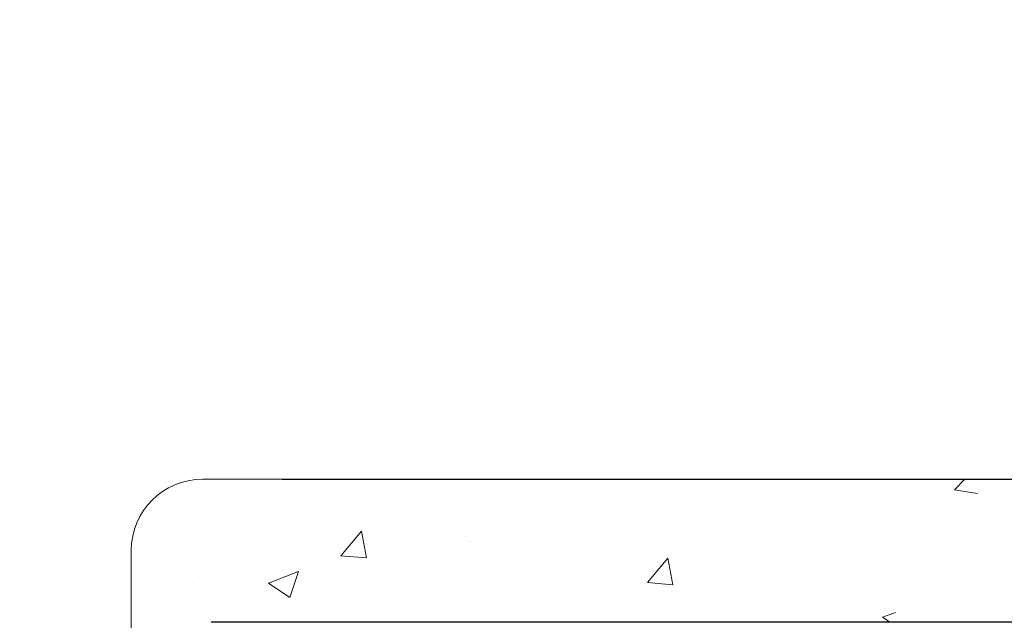
# Model space of a CAD drawing. Extents: x -3 to 2303, y -3 to 568.
# Drawn here: x 13 to 15, y 11 to 12 of the extents above; entities that cross this region are included whole.
import ezdxf

# ---------------------------------------------------------------- set-up
doc = ezdxf.new("R2010")
doc.units = 0
doc.header["$LTSCALE"] = 3
doc.header["$MEASUREMENT"] = 0
doc.linetypes.add('PHANTOMX2', pattern=[5, 2.5, -0.5, 0.5, -0.5, 0.5, -0.5])
doc.layers.get('DEFPOINTS').update_dxf_attribs({"linetype": 'CONTINUOUS'})
for name, color, linetype, lineweight in [('CONCRETE - H', 130, 'CONTINUOUS', 9), ('CONCRETE - L', 132, 'PHANTOMX2', 20), ('DIMS', 2, 'CONTINUOUS', 25), ('SILICONE BELLOWS - H', 20, 'CONTINUOUS', 15)]:
    doc.layers.add(name, color=color, linetype=linetype, lineweight=lineweight)
doc.dimstyles.new('Copy of STANDARD', dxfattribs={"dimtxt": 2, "dimasz": 2, "dimexe": 1, "dimexo": 1, "dimgap": 1, "dimtad": 0, "dimzin": 0, "dimdsep": 46, "dimtxsty": 'Standard', "dimcen": 0.09, "dimclrd": 256, "dimclre": 256, "dimclrt": 256, "dimadec": 1, "dimazin": 0, "dimtfac": 1, "dimtofl": 0, "dimtmove": 0, "dimatfit": 3, "dimfxl": 1, "dimtolj": 1, "dimtzin": 0, "dimlwd": -1, "dimlwe": -1, "dimarcsym": 0})

# ---------------------------------------------------------------- blocks, each defined once
blk = doc.blocks.new('*D5')
at = {"layer": 'DEFPOINTS', "color": 0, "transparency": 16777216}
for p in [(13.34316654653399, 11.31392361378152), (13.21816654653399, 11.06392361378152), (15.13330637982371, 11.06392361378152)]:
    blk.add_point(p, dxfattribs=at)
at = {"layer": 'DIMS', "transparency": 16777216}
for p, q in [((15.27330637982371, 11.79478434975341), (15.13330637982371, 11.79478434975341)), ((15.13330637982371, 11.79478434975341), (15.13330637982371, 11.59392361378151)), ((15.13330637982371, 11.45392361378152), (15.13330637982371, 11.59392361378151)), ((13.48316654653399, 11.31392361378152), (15.27330637982371, 11.31392361378152)), ((13.35816654653399, 11.06392361378152), (15.27330637982371, 11.06392361378152)), ((15.13330637982371, 10.92392361378151), (15.13330637982371, 10.78392361378152))]:
    blk.add_line(p, q, dxfattribs=at)
for points in [[(15.10997304649038, 11.45392361378152), (15.15663971315704, 11.45392361378152), (15.13330637982371, 11.31392361378152)], [(15.10997304649038, 10.92392361378151), (15.15663971315704, 10.92392361378151), (15.13330637982371, 11.06392361378152)]]:
    blk.add_solid(points, dxfattribs=at)
at = {"layer": 'DIMS', "transparency": 16777216, "insert": (15.85663971315704, 11.79478434975342), "char_height": 0.14, "attachment_point": 5, "rotation": 0.0009999999999999998}
blk.add_mtext('\\A1;1/4 IN\\P [6.4mm]', dxfattribs=at)

msp = doc.modelspace()

# ---------------------------------------------------------------- hatches: boundary and pattern name
at = {"layer": 'CONCRETE - H'}
h = msp.add_hatch(dxfattribs=at)
h.set_pattern_fill('AR-CONC', color=256, scale=0.075, angle=-1.272221872585407e-14)
h.set_pattern_definition([(49.99999999999999, (18.35655739883698, -0.3390010927935734), (0.5379451369505651, -0.04706410123694645), [0.05624999999999999, -0.61875]), (355, (18.35655739883698, -0.3390010927935734), (-0.1040635002097499, 0.5641441002750088), [0.045, -0.4949999999999999]), (100.45144446, (18.40138615958698, -0.3429231007935734), (0.4338816350453341, 0.5170799932264719), [0.04780514399999999, -0.5258565839999999]), (46.18419999999998, (18.35655739883698, -0.1890010927935734), (0.8004309980036792, -0.1241394605948076), [0.08437499999999999, -0.928125]), (96.63563548999998, (18.42325995758697, -0.1993460730435734), (0.7009964592556713, 0.7305889505809127), [0.0717077565, -0.7887853199999998]), (351.1841639899999, (18.35655739883698, -0.1890010927935734), (0.70099645879108, 0.7305889502024925), [0.0675, -0.7425000007499999]), (21, (18.43155739883698, -0.2265010927935734), (0.4476802890888462, -0.3019641679990042), [0.05624999999999999, -0.61875]), (326.0000000000001, (18.43155739883698, -0.2265010927935734), (0.1824864989411864, 0.5438625337851397), [0.045, -0.4949999999999999]), (71.45144473999994, (18.46886408933698, -0.2516647732935734), (0.6301667825474783, 0.2418983646047652), [0.0478051425, -0.5258565839999999]), (37.50000000000001, (18.35655739883698, -0.3390010927935734), (0.009119891487968056, 0.2496703903734836), [0, -0.4889999999999999, 0, -0.5025, 0, -0.496875]), (7.499999999999979, (18.35655739883698, -0.3390010927935734), (0.1973021530816115, 0.2958087839117701), [0, -0.2865, 0, -0.47775, 0, -0.189375]), (327.5, (18.18930739883698, -0.3390010927935733), (0.4003668271293068, -0.01691615380078491), [0, -0.1875, 0, -0.585, 0, -0.77625]), (317.5, (18.11430739883698, -0.3390010927935733), (0.4373896270067897, 0.07507873674923819), [0, -0.2437499999999999, 0, -0.3884999999999998, 0, -0.5512499999999997])])
edge = h.paths.add_edge_path()
edge.add_spline(control_points=[(13.21816654653399, 4.745177938150185), (13.47064936434766, 4.78830597944784), (13.99326903519245, 4.877444896405766), (13.52898042579053, 5.728076801059978), (13.8130733343082, 6.537752924817436), (14.4127056252374, 7.420064002660534), (14.14528913320413, 8.374520788525887), (13.86601763298151, 9.151615698443324), (14.13620486885194, 9.794691320977691), (14.10951728759705, 10.60542774781599), (14.55000636319145, 11.03241020075779), (14.71816654653398, 11.31392361378152)], knot_values=[0, 0, 0, 0, 0.6142816310080312, 1.272332852108564, 2.154001539215186, 3.174794601818334, 4.294361038392592, 4.940462102106681, 5.57594681954709, 6.295582885186322, 7.274984804724487, 7.274984804724487, 7.274984804724487, 7.274984804724487], degree=3, periodic=0)
edge.add_line((14.71816654653399, 11.31392361378152), (13.34316654653399, 11.31392361378152))
edge.add_arc((13.34316654653399, 11.18892361378152), 0.125, 90, 180)
edge.add_line((13.21816654653399, 11.18892361378152), (13.21816654653399, 4.745177938150185))
h.paths.add_polyline_path([(13.66903162286019, 8.697027540518178), (13.66901166792908, 8.760811127473447), (13.63452663624619, 8.760803389847098), (13.6345465911773, 8.697019802891829)], flags=16)
at = {"layer": 'SILICONE BELLOWS - H'}
h = msp.add_hatch(dxfattribs=at)
h.set_pattern_fill('ANSI37', color=256, scale=0.2727272727272726, angle=-1.272221872585407e-14, style=0)
h.set_pattern_definition([(44.99999999999999, (852.9117850744062, -6097.401021169052), (-0.02410591299499592, 0.02410591299499593), []), (135, (852.9117850744062, -6097.401021169052), (-0.02410591299499593, -0.02410591299499592), [])])
edge = h.paths.add_edge_path()
edge.add_arc((11.41327727116458, 8.77303670200278), 2.290886911688434, 78.94329362507771, 101.0567063749223)
edge.add_arc((11.03305720451165, 10.81138251321378), 0.2181818181866791, 105.7237651416982, 179.000000002427)
edge.add_line((10.81490861647251, 10.81519031097276), (10.81490861647251, 10.82519031097276))
edge.add_line((10.81490861647251, 10.82519031097276), (10.81288099875816, 10.70902816962685))
edge.add_line((10.81288099875816, 10.70902816962685), (10.81085338103558, 10.82519031099732))
edge.add_line((10.81085338103558, 10.82519031099732), (10.81085338103558, 10.81519031099732))
edge.add_arc((10.59270479302216, 10.81138251324472), 0.2181818181608453, 0.9999999960156026, 74.27623485281728)
edge.add_arc((10.21248472837248, 8.77303672731177), 2.29088688646797, 78.9432935282251, 101.0567064719065)
edge.add_arc((9.832264663715772, 10.81138251321616), 0.2181818181868581, 105.7237651447502, 178.9999999985867)
edge.add_line((9.614116075676705, 10.81519031098977), (9.614116075676701, 10.82519031098978))
edge.add_line((9.614116075676701, 10.82519031098978), (9.612088457954115, 10.70902816962688))
edge.add_line((9.612088457954115, 10.70902816962688), (9.610060840231542, 10.82519031099688))
edge.add_line((9.610060840231542, 10.82519031099688), (9.610060840231545, 10.81519031099688))
edge.add_arc((9.391912249966385, 10.81138251118863), 0.2181818204481221, 1.000000525439161, 74.2762353814734)
edge.add_arc((9.011692185568052, 8.773036716999695), 2.290886896965996, 78.94329362252986, 101.0567063774701)
edge.add_arc((8.631472124851307, 10.81138251254345), 0.2181818201221435, 105.7237655826067, 178.999999998637)
edge.add_line((8.413323534877247, 10.81519031035063), (8.413323534877247, 10.82519031035063))
edge.add_line((8.413323534877247, 10.82519031035063), (8.411295917165951, 10.70902816962687))
edge.add_line((8.411295917165951, 10.70902816962687), (8.408870673085183, 10.84797030978615))
edge.add_line((8.408870673085183, 10.84797030978615), (8.408870673085184, 10.83797030978616))
edge.add_arc((8.19072208504969, 10.83416251201326), 0.2181818181832746, 1.000000001245019, 79.20968265078496)
edge.add_arc((7.907479894577403, 9.05097504847538), 2.023631965553759, 80.78426782813808, 103.5230295599096)
edge.add_arc((7.498848364713612, 10.81009458041528), 0.2181818181796268, 107.2133937614548, 180.0000000014792)
edge.add_line((7.280666546533986, 10.81009458040964), (7.280666546537708, 10.66995038103015))
edge.add_arc((7.331802910165315, 10.66995038104027), 0.05113636362760765, 180.0000000113369, 255.5224878318579)
edge.add_arc((7.344587001076574, 10.71946295223908), 0.1022727272756559, 255.5224878233997, 355.8048724026578)
edge.add_line((7.446585709213599, 10.71198135596699), (7.45057534596918, 10.76637319692796))
edge.add_arc((7.552628453410175, 10.75888761046619), 0.1023272727235504, 105.0629013242002, 175.804872399576, ccw=False)
edge.add_arc((7.906886048702323, 8.905861289599715), 1.988647165293053, 82.33718733919721, 101.04105183365562, ccw=False)
edge.add_arc((8.145419474086601, 10.71529622158659), 0.1636363636376596, 0.8978476472070724, 80.6310091310117, ccw=False)
edge.add_arc((8.411295917166909, 10.71946295223761), 0.1022727272737899, 180.8978476475184, 354.415426030215)
edge.add_arc((8.675942906875392, 10.69358602341191), 0.1636363635960256, 105.31134514317091, 174.4154260426883, ccw=False)
edge.add_arc((9.011692187528856, 8.72109232858187), 2.16376558676609, 79.91325235991428, 100.08674764006031, ccw=False)
edge.add_arc((9.347441468210318, 10.69358602336197), 0.1636363636368886, 5.5845739714026195, 74.68865487056632, ccw=False)
edge.add_arc((9.61208845795507, 10.71946295223318), 0.1022727272734541, 185.5845739706344, 354.4154260293397)
edge.add_arc((9.87673544773441, 10.69358602332546), 0.1636363636748639, 105.3113451192745, 174.4154260170695, ccw=False)
edge.add_arc((10.21248472838357, 8.721092329077687), 2.163765586276793, 79.91325235898591, 100.08674764103893, ccw=False)
edge.add_arc((10.54823400901391, 10.69358602337042), 0.1636363636363869, 5.584573970852205, 74.68865487053432, ccw=False)
edge.add_arc((10.81288099875504, 10.71946295223925), 0.1022727272701263, 185.5845739703837, 354.4154260296514)
edge.add_arc((11.07752798851018, 10.69358602335054), 0.1636363636522533, 105.31134512350869, 174.415426022676, ccw=False)
edge.add_arc((11.41327726916293, 8.721092328747808), 2.163765586603279, 79.9132523602604, 100.08674763975063, ccw=False)
edge.add_arc((11.74902654979893, 10.69358602336735), 0.1636363636404251, 5.584573970419626, 74.68865486942337, ccw=False)
edge.add_arc((12.01367353954393, 10.71946295223444), 0.1022727272697552, 185.5845739698941, 359.102152353115)
edge.add_arc((12.27954998262447, 10.71529622159027), 0.163636363641822, 99.36899087083322, 179.1021523548007, ccw=False)
edge.add_arc((12.51808340800749, 8.905861289537116), 1.988647165362581, 78.95894816683762, 97.66281266066773, ccw=False)
edge.add_arc((12.87234100329481, 10.75888761047025), 0.1023272727285881, 4.195127600158173, 74.93709867577769, ccw=False)
edge.add_line((12.97439411074086, 10.76637319693192), (12.97838374749421, 10.71198135596203))
edge.add_arc((13.08038245563763, 10.71946295222915), 0.1022727272816728, 184.195127594303, 284.4775121741081)
edge.add_arc((13.09316654653358, 10.66995038102963), 0.05113636363676709, 284.477512179966, 360.0000000005832)
edge.add_line((13.14430291017035, 10.66995038103015), (13.14430291017035, 10.8100567741316))
edge.add_arc((12.92612108687645, 10.81009457320966), 0.21818182656816, 359.990073748638, 432.7866055159942)
edge.add_arc((12.51748956210308, 9.050975048362695), 2.023631965661195, 76.47697044023269, 99.21573217044195)
edge.add_arc((12.23424737165242, 10.83416251201492), 0.2181818181810162, 100.7903173464731, 179.0000000019695)
edge.add_line((12.01609878361896, 10.83797030977554), (12.01609878361896, 10.84797030977554))
edge.add_line((12.01609878361896, 10.84797030977554), (12.01367353954632, 10.70902816962687))
edge.add_line((12.01367353954632, 10.70902816962687), (12.01164592183494, 10.82519031035547))
edge.add_line((12.01164592183494, 10.82519031035547), (12.01164592183494, 10.81519031035547))
edge.add_arc((11.79349733306128, 10.81138251364455), 0.2181818189027896, 0.9999997190222809, 74.27623413419977)

# ---------------------------------------------------------------- linework, layer by layer
at = {"layer": 'CONCRETE - L'}
for p, q in [((14.71816654653399, 11.31392361378152), (13.34316654653399, 11.31392361378152)), ((13.21816654653399, 4.620177938150185), (13.21816654653399, 11.18892361378152))]:
    msp.add_line(p, q, dxfattribs=at)
msp.add_arc((13.34316654653399, 11.18892361378152), 0.125, 90, 180, dxfattribs=at)

# ---------------------------------------------------------------- dimensions: what is measured, and where the dimension line sits
at = {"layer": 'DIMS'}
dim = msp.add_linear_dim(base=(15.13330637982371, 11.06392361378152), p1=(13.34316654653399, 11.31392361378152), p2=(13.21816654653399, 11.06392361378152), angle=90, text='<>\\P[]', dimstyle='Copy of STANDARD', override={"dimtxt": 0.14, "dimasz": 0.14, "dimexe": 0.14, "dimexo": 0.14, "dimgap": 0.14, "dimdec": 4, "dimlunit": 5, "dimpost": ' IN', "dimtmove": 1, "dimfrac": 2}, dxfattribs=at)
dim.commit()
dim.dimension.update_dxf_attribs({"geometry": '*D5', "text_midpoint": (15.44466819325906, 11.79478434975342), "dimtype": 160, "text_rotation": 0.001})

doc.saveas('drawing.dxf')
